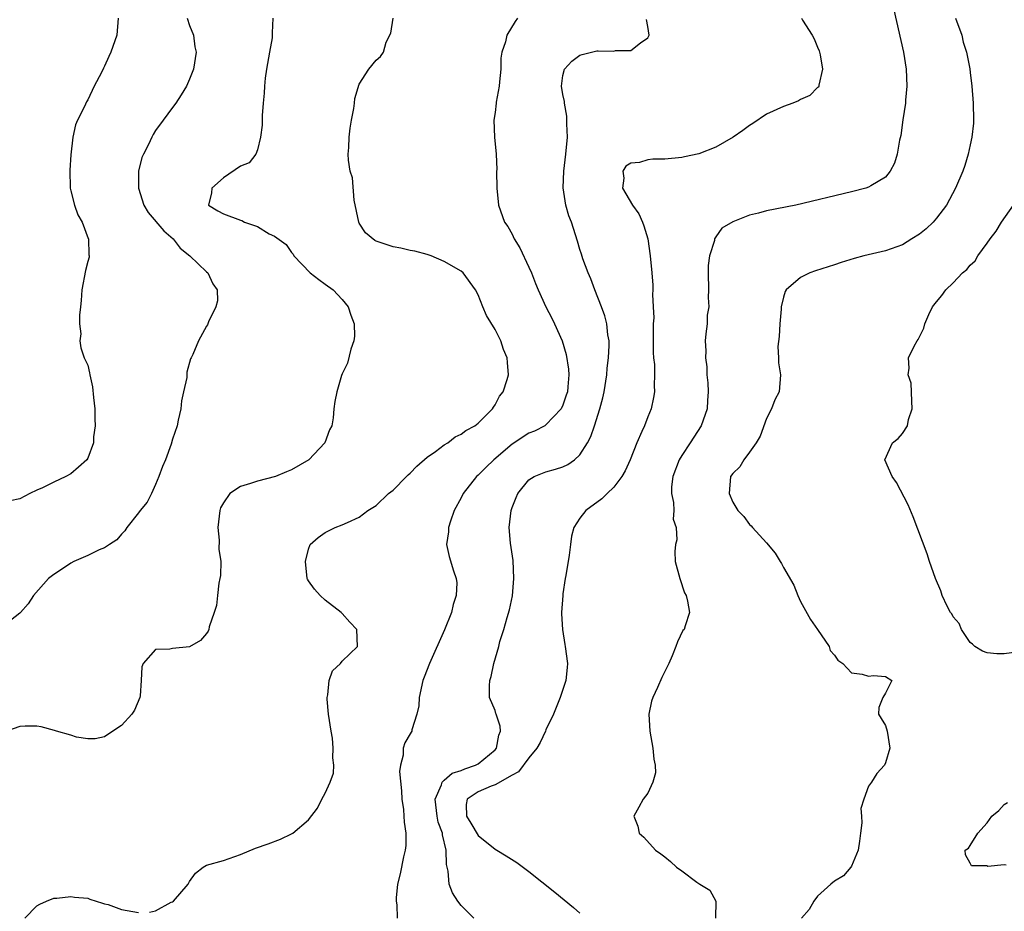
# Model space of a CAD drawing. Units: inches. Extents: x 2550000 to 2553000, y 1521000 to 1524000.
# Drawn here: x 2550589 to 2550705, y 1521662 to 1521767 of the extents above; entities that cross this region are included whole.
import ezdxf

# ---------------------------------------------------------------- set-up
doc = ezdxf.new("R2010")
doc.units = ezdxf.units.IN
doc.header["$MEASUREMENT"] = 0
doc.layers.add('LD25501521_2ft', color=102, linetype='Continuous')

msp = doc.modelspace()

# ---------------------------------------------------------------- linework, layer by layer
at = {"layer": 'LD25501521_2ft'}
for points, elevation in [([(2550691.99, 1521767.99), (2550693.14, 1521763), (2550693.45, 1521761), (2550693.51, 1521759), (2550693.36, 1521757.36), (2550693.35, 1521757), (2550693.05, 1521755.05), (2550692.81, 1521753.19), (2550692.64, 1521752.64), (2550692.37, 1521751), (2550692.08, 1521749.92), (2550691.57, 1521749), (2550691, 1521748.27), (2550689.27, 1521747.27), (2550689, 1521747.09), (2550688.71, 1521747), (2550687, 1521746.56), (2550680.44, 1521745), (2550677, 1521744.3), (2550676.03, 1521744.03), (2550675, 1521743.79), (2550673, 1521743.01), (2550671.72, 1521742.28), (2550671, 1521741.25), (2550670.86, 1521741), (2550670.84, 1521740.84), (2550670.27, 1521739), (2550670.11, 1521737.89), (2550670.11, 1521737), (2550670.15, 1521735), (2550670.1, 1521734.1), (2550670.18, 1521733), (2550670.01, 1521732.01), (2550669.99, 1521731), (2550669.84, 1521729.84), (2550669.75, 1521729), (2550669.82, 1521727.82), (2550669.78, 1521727), (2550669.94, 1521725.94), (2550669.95, 1521725), (2550670.06, 1521724.06), (2550670.1, 1521723), (2550670.02, 1521721.98), (2550669.98, 1521721), (2550669.3, 1521719), (2550668.01, 1521717), (2550667, 1521715.5), (2550666.69, 1521715), (2550665.95, 1521713), (2550665.81, 1521711.81), (2550665.8, 1521711), (2550666.04, 1521709.96), (2550666.07, 1521709), (2550666, 1521708), (2550666.35, 1521707), (2550666.44, 1521705.56), (2550666.25, 1521705), (2550666.17, 1521704.17), (2550666.23, 1521703), (2550666.76, 1521701), (2550667.33, 1521699.33), (2550667.52, 1521699), (2550667.67, 1521698.33), (2550667.9, 1521697), (2550667.42, 1521695.42), (2550667.27, 1521695), (2550667.14, 1521694.86), (2550666.48, 1521693.52), (2550666.32, 1521693), (2550665.88, 1521691.88), (2550665.49, 1521691), (2550665.32, 1521690.68), (2550664.67, 1521689.33), (2550664.14, 1521688.14), (2550663.58, 1521687), (2550663.45, 1521686.55), (2550663.14, 1521685), (2550663.24, 1521683), (2550663.61, 1521681), (2550663.71, 1521679.71), (2550663.87, 1521679), (2550663.91, 1521678.09), (2550663.61, 1521677), (2550663, 1521675.71), (2550662.44, 1521675), (2550661.94, 1521674.06), (2550661.35, 1521673), (2550661.81, 1521671.81), (2550661.98, 1521671), (2550662.53, 1521670.53), (2550663.91, 1521669), (2550664.55, 1521668.55), (2550665, 1521668.19), (2550665.67, 1521667.67), (2550666.4, 1521667), (2550667, 1521666.54), (2550668.78, 1521665.22), (2550669, 1521665.06), (2550669.13, 1521665), (2550670.29, 1521664.29), (2550671, 1521663), (2550670.98, 1521660.98)], 8540), ([(2550608.73, 1521767), (2550609, 1521766.15), (2550609.45, 1521765), (2550609.64, 1521763.64), (2550609.78, 1521763), (2550609.46, 1521761), (2550609, 1521759.85), (2550608.63, 1521759), (2550608.02, 1521757.98), (2550607.37, 1521757), (2550607, 1521756.51), (2550605.91, 1521755), (2550605, 1521753.77), (2550604.7, 1521753.3), (2550604.54, 1521753), (2550604.15, 1521752.15), (2550603.56, 1521751), (2550603.39, 1521750.61), (2550602.98, 1521749), (2550602.97, 1521747), (2550603.61, 1521745), (2550604.13, 1521744.13), (2550605.97, 1521741.97), (2550607.08, 1521741), (2550607.91, 1521739.91), (2550609.05, 1521739), (2550611, 1521737.12), (2550611.17, 1521737), (2550611.73, 1521735.73), (2550612.25, 1521735), (2550612.28, 1521733.72), (2550612.1, 1521733), (2550611.25, 1521731.25), (2550611.11, 1521730.89), (2550611, 1521730.72), (2550610.06, 1521729), (2550609.39, 1521727.39), (2550609.2, 1521727), (2550609.12, 1521726.88), (2550608.67, 1521725.33), (2550608.68, 1521724.68), (2550608.29, 1521723), (2550608.07, 1521721.93), (2550607.96, 1521721), (2550607.67, 1521719.67), (2550607.55, 1521719), (2550607, 1521717.43), (2550606.82, 1521716.82), (2550606.15, 1521715), (2550605.82, 1521714.18), (2550605.39, 1521713), (2550605, 1521712.09), (2550604.51, 1521711), (2550604, 1521710), (2550603.18, 1521709), (2550603, 1521708.74), (2550601.6, 1521707), (2550601.38, 1521706.62), (2550601, 1521706.23), (2550600.43, 1521705.57), (2550599.56, 1521705), (2550599, 1521704.61), (2550598.37, 1521704.37), (2550597, 1521703.72), (2550595.37, 1521703), (2550595, 1521702.81), (2550593.93, 1521702.07), (2550593, 1521701.46), (2550592.4, 1521701), (2550590.63, 1521699), (2550589.98, 1521698.02), (2550589.09, 1521697), (2550589, 1521696.91), (2550587, 1521695.36)], 8552), ([(2550618.82, 1521767), (2550618.72, 1521765.28), (2550618.75, 1521765), (2550618.72, 1521764.72), (2550618.44, 1521763), (2550618.08, 1521761), (2550617.93, 1521759.93), (2550617.83, 1521759), (2550617.81, 1521758.19), (2550617.68, 1521757), (2550617.56, 1521755.56), (2550617.57, 1521754.43), (2550617.37, 1521753), (2550617, 1521751.49), (2550616.81, 1521751), (2550616.04, 1521749.96), (2550615, 1521749.57), (2550613, 1521748.19), (2550611.62, 1521747), (2550611.58, 1521746.42), (2550611.23, 1521745), (2550612.33, 1521744.33), (2550613, 1521743.95), (2550615, 1521743.21), (2550615.17, 1521743.17), (2550615.49, 1521743), (2550617, 1521742.46), (2550618.38, 1521741.62), (2550619, 1521741.34), (2550620.37, 1521740.37), (2550621, 1521739.41), (2550621.2, 1521739.2), (2550621.3, 1521739), (2550623.21, 1521737), (2550624.22, 1521736.22), (2550625, 1521735.69), (2550625.94, 1521735), (2550627, 1521733.88), (2550627.71, 1521733), (2550628.02, 1521732.02), (2550628.4, 1521731), (2550628.44, 1521729.56), (2550628.38, 1521729), (2550628.02, 1521728.02), (2550627.61, 1521726.39), (2550627, 1521725.11), (2550626.92, 1521724.92), (2550626.35, 1521723), (2550626.13, 1521721.87), (2550626, 1521721), (2550625.94, 1521719.94), (2550625.76, 1521719), (2550625.5, 1521718.5), (2550624.93, 1521717), (2550623.05, 1521715), (2550621, 1521713.81), (2550620.44, 1521713.56), (2550619.13, 1521713), (2550617, 1521712.48), (2550616.18, 1521712.18), (2550615, 1521711.84), (2550613.76, 1521711), (2550613, 1521709.93), (2550612.66, 1521709.34), (2550612.56, 1521709), (2550612.32, 1521707), (2550612.5, 1521705.5), (2550612.45, 1521704.45), (2550612.68, 1521703), (2550612.65, 1521701.35), (2550612.59, 1521701), (2550612.47, 1521700.47), (2550612.28, 1521699), (2550612.17, 1521697.83), (2550611.9, 1521697), (2550611.31, 1521695.31), (2550611.26, 1521695), (2550611.19, 1521694.81), (2550611, 1521694.54), (2550610.31, 1521693.69), (2550609, 1521692.95), (2550607, 1521692.75), (2550606.68, 1521692.68), (2550605, 1521692.64), (2550603.54, 1521691), (2550603.39, 1521690.61), (2550603.32, 1521689), (2550603.17, 1521687.17), (2550603.14, 1521687), (2550602.5, 1521685.5), (2550602.21, 1521685), (2550601, 1521683.7), (2550599.95, 1521683), (2550599, 1521682.33), (2550597.88, 1521682.12), (2550597, 1521682.11), (2550595.68, 1521682.32), (2550595, 1521682.56), (2550593.34, 1521683), (2550593.09, 1521683.09), (2550591.52, 1521683.52), (2550591, 1521683.59), (2550589.62, 1521683.62), (2550589, 1521683.57), (2550587.43, 1521683)], 8550), ([(2550600.58, 1521767), (2550600.42, 1521765), (2550599.72, 1521763), (2550599.49, 1521762.51), (2550599, 1521761.38), (2550598.86, 1521761.14), (2550598.62, 1521760.62), (2550597.77, 1521759), (2550597, 1521757.39), (2550596.85, 1521757.15), (2550596.61, 1521756.61), (2550595.79, 1521755), (2550595.55, 1521754.45), (2550595.23, 1521753), (2550595, 1521750.91), (2550594.9, 1521749.1), (2550594.94, 1521747), (2550595, 1521746.68), (2550595.43, 1521745), (2550595.84, 1521743.84), (2550596.34, 1521743), (2550597.06, 1521741.06), (2550597.1, 1521741), (2550597.13, 1521739.13), (2550597.18, 1521739), (2550597.16, 1521738.84), (2550597, 1521738.36), (2550596.73, 1521737.27), (2550596.31, 1521735), (2550596.23, 1521733.77), (2550596.15, 1521733), (2550596.03, 1521732.03), (2550596.05, 1521731), (2550596.19, 1521729.81), (2550596.08, 1521729), (2550596.18, 1521728.18), (2550596.58, 1521727), (2550597, 1521726.13), (2550597.23, 1521725.23), (2550597.24, 1521725), (2550597.57, 1521723.57), (2550597.68, 1521722.32), (2550597.83, 1521721), (2550597.83, 1521719.83), (2550597.87, 1521719), (2550597.7, 1521717.7), (2550597.67, 1521717), (2550597, 1521715.17), (2550596.9, 1521715), (2550595.9, 1521714.1), (2550595, 1521713.34), (2550594.43, 1521713), (2550593, 1521712.35), (2550591.68, 1521711.68), (2550591, 1521711.41), (2550590.19, 1521711), (2550589, 1521710.37), (2550587.85, 1521710.15)], 8554), ([(2550604.3, 1521661.7), (2550605, 1521661.84), (2550606.85, 1521662.85), (2550607, 1521662.92), (2550607.11, 1521663), (2550608.85, 1521665), (2550609, 1521665.31), (2550609.72, 1521666.28), (2550610.62, 1521667), (2550611, 1521667.23), (2550613, 1521667.79), (2550615, 1521668.5), (2550616.77, 1521669.23), (2550618.25, 1521669.75), (2550619.7, 1521670.3), (2550621, 1521670.9), (2550621.16, 1521671), (2550623, 1521672.57), (2550624.06, 1521673.94), (2550624.58, 1521675), (2550625, 1521675.7), (2550625.56, 1521677), (2550625.95, 1521678.05), (2550626, 1521679), (2550625.87, 1521679.87), (2550625.94, 1521681), (2550625.83, 1521682.17), (2550625.67, 1521683), (2550625.38, 1521685), (2550625.2, 1521686.8), (2550625.21, 1521687), (2550625.31, 1521687.31), (2550625.47, 1521689), (2550625.86, 1521690.14), (2550626.79, 1521691), (2550627, 1521691.26), (2550628.81, 1521693), (2550628.7, 1521695), (2550627.87, 1521695.87), (2550627, 1521696.88), (2550626.88, 1521697), (2550625, 1521698.45), (2550624.4, 1521699), (2550623.73, 1521699.73), (2550623, 1521700.74), (2550622.91, 1521700.91), (2550622.88, 1521701), (2550622.66, 1521703), (2550623, 1521704.45), (2550623.23, 1521705), (2550624.16, 1521705.84), (2550625, 1521706.42), (2550625.38, 1521706.62), (2550626.15, 1521707), (2550627, 1521707.32), (2550627.61, 1521707.61), (2550629, 1521708.21), (2550630, 1521709), (2550631, 1521709.59), (2550632.46, 1521711), (2550633, 1521711.4), (2550634.55, 1521713), (2550634.78, 1521713.22), (2550635, 1521713.41), (2550635.78, 1521714.22), (2550637, 1521715.29), (2550637.97, 1521715.97), (2550639, 1521716.73), (2550639.45, 1521717), (2550640.32, 1521717.68), (2550641, 1521718), (2550641.56, 1521718.44), (2550642.63, 1521719), (2550643, 1521719.3), (2550644.7, 1521721), (2550644.8, 1521721.2), (2550645, 1521721.46), (2550645.53, 1521722.47), (2550645.97, 1521723), (2550646.43, 1521724.43), (2550646.59, 1521725), (2550646.45, 1521726.45), (2550646.43, 1521727), (2550645.99, 1521727.99), (2550645.67, 1521729), (2550645, 1521730.35), (2550643.99, 1521731.99), (2550643.56, 1521733), (2550643, 1521734.44), (2550642.71, 1521735), (2550641.25, 1521737), (2550641, 1521737.21), (2550639, 1521738.36), (2550637.48, 1521739), (2550637, 1521739.16), (2550635.55, 1521739.55), (2550635, 1521739.66), (2550633.91, 1521739.91), (2550633, 1521740.09), (2550632.3, 1521740.3), (2550631, 1521740.74), (2550630.82, 1521740.82), (2550629.73, 1521741.73), (2550629, 1521742.86), (2550628.93, 1521743), (2550628.41, 1521745.59), (2550628.19, 1521748.19), (2550627.93, 1521749), (2550627.73, 1521750.27), (2550627.7, 1521751), (2550627.77, 1521751.77), (2550627.81, 1521753), (2550627.93, 1521754.07), (2550628.09, 1521755), (2550628.37, 1521756.37), (2550628.44, 1521757), (2550628.46, 1521757.54), (2550629, 1521759.23), (2550630.14, 1521761), (2550631, 1521762.06), (2550631.49, 1521762.51), (2550631.84, 1521763), (2550632.18, 1521764.18), (2550632.73, 1521765.27), (2550632.98, 1521767)], 8548), ([(2550647.65, 1521767), (2550647.37, 1521766.63), (2550646.38, 1521765), (2550646.24, 1521764.24), (2550645.81, 1521763), (2550645.69, 1521762.31), (2550645.67, 1521761), (2550645.53, 1521759.53), (2550645.5, 1521759), (2550645.14, 1521757.14), (2550645.14, 1521757), (2550645, 1521755.92), (2550644.84, 1521755), (2550644.95, 1521753), (2550645.14, 1521751), (2550645.2, 1521749.2), (2550645.19, 1521749), (2550645.2, 1521747), (2550645.41, 1521745), (2550646.13, 1521743), (2550646.49, 1521742.49), (2550647, 1521741.56), (2550647.27, 1521741), (2550647.94, 1521739.94), (2550649, 1521737.69), (2550649.31, 1521737), (2550649.77, 1521735.77), (2550650.09, 1521735), (2550651, 1521733), (2550651.68, 1521731.68), (2550652.01, 1521731), (2550652.89, 1521729), (2550653.39, 1521727.39), (2550653.66, 1521725.66), (2550653.7, 1521725), (2550653.59, 1521723.59), (2550653.52, 1521723), (2550653.4, 1521722.6), (2550653, 1521721.41), (2550652.8, 1521721), (2550651, 1521719.09), (2550650.86, 1521719), (2550649.64, 1521718.36), (2550649, 1521718.12), (2550647, 1521716.83), (2550644.85, 1521715), (2550643.91, 1521714.09), (2550643, 1521713.16), (2550642.81, 1521713), (2550641.24, 1521711), (2550641, 1521710.51), (2550640.17, 1521709), (2550639.74, 1521707.74), (2550639.51, 1521707), (2550639.5, 1521706.5), (2550639.29, 1521705), (2550639.6, 1521703.6), (2550640.09, 1521701.91), (2550640.42, 1521701), (2550640.48, 1521700.48), (2550640.4, 1521699), (2550640.06, 1521697.94), (2550639.86, 1521697), (2550639.05, 1521694.95), (2550637.26, 1521691), (2550636.63, 1521689.37), (2550636.51, 1521689), (2550636.06, 1521687), (2550636.02, 1521685.98), (2550635.79, 1521685), (2550635.19, 1521683.19), (2550635.18, 1521683), (2550635.12, 1521682.88), (2550635, 1521682.7), (2550634.38, 1521681.62), (2550634.18, 1521681), (2550634.17, 1521680.17), (2550633.84, 1521679), (2550633.74, 1521678.26), (2550633.99, 1521675.99), (2550634.03, 1521675), (2550634.21, 1521673.79), (2550634.27, 1521673), (2550634.28, 1521672.28), (2550634.49, 1521671), (2550634.47, 1521669.53), (2550634.4, 1521669), (2550634.22, 1521668.22), (2550633.81, 1521666.19), (2550633.52, 1521665), (2550633.36, 1521663.36), (2550633.35, 1521663), (2550633.43, 1521662.57), (2550633.46, 1521661)], 8546), ([(2550642.49, 1521661), (2550641, 1521662.49), (2550640.61, 1521663), (2550639.97, 1521663.98), (2550639.61, 1521665), (2550639.47, 1521666.53), (2550639.29, 1521667.29), (2550639.24, 1521669), (2550638.81, 1521670.81), (2550638.8, 1521671), (2550638.31, 1521672.31), (2550638.17, 1521673), (2550637.95, 1521675), (2550638.69, 1521676.69), (2550638.75, 1521677), (2550639, 1521677.25), (2550639.95, 1521678.05), (2550641, 1521678.38), (2550641.44, 1521678.56), (2550642.7, 1521679), (2550643, 1521679.18), (2550645, 1521680.81), (2550645.17, 1521681), (2550645.44, 1521682.56), (2550645.64, 1521683), (2550645.62, 1521683.62), (2550645.13, 1521685), (2550645.11, 1521685.11), (2550645, 1521685.43), (2550644.35, 1521687), (2550644.34, 1521688.34), (2550644.4, 1521689), (2550644.56, 1521689.44), (2550644.87, 1521691), (2550645.44, 1521693), (2550645.58, 1521693.58), (2550646.04, 1521695), (2550646.42, 1521696.42), (2550646.7, 1521697.3), (2550647.05, 1521698.95), (2550647.23, 1521701), (2550647.12, 1521703.12), (2550646.83, 1521705.17), (2550646.68, 1521707), (2550646.88, 1521709), (2550647, 1521709.35), (2550647.47, 1521710.53), (2550647.67, 1521711), (2550649, 1521712.62), (2550649.6, 1521713), (2550650.58, 1521713.42), (2550651, 1521713.57), (2550652.11, 1521713.89), (2550653, 1521714.17), (2550653.57, 1521714.43), (2550654.36, 1521715), (2550655, 1521715.56), (2550655.9, 1521717), (2550656.28, 1521717.72), (2550656.71, 1521719), (2550657.34, 1521721), (2550657.71, 1521722.29), (2550657.85, 1521723), (2550658.17, 1521725), (2550658.22, 1521725.78), (2550658.37, 1521727), (2550658.45, 1521728.45), (2550658.43, 1521729), (2550658.3, 1521729.7), (2550658.18, 1521731), (2550657.94, 1521731.94), (2550657.55, 1521733), (2550656.74, 1521735), (2550656.29, 1521736.29), (2550655.97, 1521737), (2550655.35, 1521738.65), (2550655.2, 1521739.2), (2550655, 1521739.76), (2550654.73, 1521740.73), (2550654.23, 1521742.23), (2550654, 1521743), (2550653.71, 1521743.71), (2550653.36, 1521745), (2550653.04, 1521747.04), (2550653.11, 1521749), (2550653.36, 1521751), (2550653.52, 1521753), (2550653.45, 1521754.55), (2550653.47, 1521755.47), (2550653.18, 1521757), (2550653.19, 1521757.19), (2550653, 1521758.04), (2550652.83, 1521759), (2550653, 1521760.25), (2550653.17, 1521761), (2550654.06, 1521761.94), (2550655, 1521762.66), (2550655.25, 1521762.75), (2550657, 1521763.15), (2550657.17, 1521763.17), (2550659, 1521763.14), (2550659.21, 1521763.21), (2550661, 1521763.19), (2550662.13, 1521764.13), (2550663, 1521764.69), (2550663.15, 1521765), (2550663, 1521766.05), (2550662.86, 1521766.86)], 8544), ([(2550681.1, 1521767), (2550681.22, 1521766.78), (2550682.35, 1521765), (2550682.59, 1521764.59), (2550683, 1521763.61), (2550683.18, 1521763.18), (2550683.23, 1521763), (2550683.3, 1521762.7), (2550683.59, 1521761), (2550683.14, 1521759.14), (2550683.14, 1521759), (2550683.1, 1521758.9), (2550683, 1521758.83), (2550682.09, 1521757.91), (2550681, 1521757.42), (2550680.74, 1521757.26), (2550680.07, 1521757), (2550679, 1521756.63), (2550677, 1521755.69), (2550675.39, 1521754.61), (2550675, 1521754.39), (2550674.2, 1521753.8), (2550673.04, 1521753), (2550671, 1521751.83), (2550669, 1521751.04), (2550667.33, 1521750.67), (2550667, 1521750.61), (2550665, 1521750.41), (2550663.6, 1521750.4), (2550663, 1521750.32), (2550662.01, 1521750.01), (2550661, 1521749.92), (2550660.43, 1521749.57), (2550660.06, 1521749), (2550660.18, 1521748.18), (2550660.03, 1521747), (2550661.2, 1521745), (2550661.95, 1521743.95), (2550662.37, 1521743), (2550662.54, 1521742.54), (2550663, 1521741), (2550663.29, 1521739), (2550663.47, 1521737), (2550663.58, 1521735.58), (2550663.58, 1521735), (2550663.54, 1521734.46), (2550663.64, 1521733), (2550663.7, 1521731.7), (2550663.65, 1521731), (2550663.64, 1521730.36), (2550663.62, 1521727.62), (2550663.67, 1521727), (2550663.78, 1521726.22), (2550663.8, 1521725), (2550663.74, 1521723.74), (2550663.78, 1521723), (2550663.68, 1521722.32), (2550663.39, 1521721), (2550663, 1521720.05), (2550662.6, 1521719), (2550662.31, 1521718.31), (2550661.71, 1521717), (2550660.93, 1521715), (2550660.33, 1521713.67), (2550659.94, 1521713), (2550659, 1521711.78), (2550658.23, 1521711), (2550657.6, 1521710.4), (2550655.7, 1521709), (2550655, 1521708.1), (2550654.3, 1521707), (2550654.02, 1521705.98), (2550653.88, 1521705), (2550653.74, 1521703.74), (2550653.35, 1521701.35), (2550653.28, 1521701), (2550653, 1521699.21), (2550652.97, 1521699), (2550652.85, 1521697), (2550652.84, 1521696.84), (2550652.94, 1521695), (2550653.21, 1521693.21), (2550653.26, 1521693), (2550653.53, 1521691), (2550653.49, 1521690.5), (2550653.33, 1521689), (2550652.66, 1521687), (2550651.9, 1521685), (2550651, 1521683.16), (2550650.95, 1521683), (2550650.31, 1521681.69), (2550649.93, 1521681), (2550649, 1521679.88), (2550647.77, 1521678.23), (2550647, 1521677.83), (2550645, 1521676.7), (2550644.54, 1521676.54), (2550643, 1521675.85), (2550641.7, 1521675), (2550641.61, 1521674.39), (2550641.64, 1521673), (2550642.16, 1521672.16), (2550643, 1521670.73), (2550645, 1521669.1), (2550645.22, 1521669), (2550646.33, 1521668.33), (2550647.55, 1521667.55), (2550649, 1521666.48), (2550652.03, 1521664.03), (2550654.23, 1521662.23), (2550655, 1521661.59)], 8542), ([(2550699.25, 1521767), (2550700, 1521765), (2550700.18, 1521764.18), (2550700.54, 1521763), (2550700.94, 1521761.06), (2550701, 1521760.63), (2550701.2, 1521759), (2550701.34, 1521757), (2550701.38, 1521755), (2550701.36, 1521754.64), (2550701.2, 1521753), (2550701, 1521752.08), (2550700.75, 1521751), (2550700.35, 1521749.65), (2550700.11, 1521749), (2550699.26, 1521747), (2550698.18, 1521745), (2550697, 1521743.45), (2550696.62, 1521743), (2550695.8, 1521742.2), (2550695, 1521741.57), (2550694.12, 1521741), (2550693, 1521740.33), (2550691, 1521739.6), (2550688.44, 1521739), (2550687.3, 1521738.7), (2550685.77, 1521738.23), (2550685, 1521737.97), (2550684.26, 1521737.74), (2550682.76, 1521737.24), (2550682.09, 1521737), (2550681, 1521736.48), (2550679.32, 1521735), (2550679.18, 1521734.82), (2550679, 1521734.15), (2550678.73, 1521733), (2550678.73, 1521732.73), (2550678.56, 1521731), (2550678.48, 1521729.52), (2550678.32, 1521728.32), (2550678.4, 1521727), (2550678.4, 1521726.4), (2550678.65, 1521725), (2550678.46, 1521723), (2550677.96, 1521722.04), (2550677.57, 1521721), (2550677, 1521719.86), (2550676.23, 1521717.77), (2550675.76, 1521717), (2550675, 1521715.88), (2550674.33, 1521715), (2550673.84, 1521714.16), (2550673, 1521713.38), (2550672.76, 1521713), (2550672.59, 1521711), (2550673, 1521709.99), (2550673.62, 1521709), (2550674.3, 1521708.3), (2550675, 1521707.35), (2550675.19, 1521707.19), (2550675.35, 1521707), (2550677, 1521705.2), (2550677.99, 1521703.99), (2550678.58, 1521703), (2550678.76, 1521702.76), (2550679, 1521702.28), (2550680.2, 1521700.2), (2550680.68, 1521699), (2550681, 1521698.31), (2550682.17, 1521696.17), (2550683.01, 1521694.99), (2550684.39, 1521693), (2550684.5, 1521692.5), (2550685, 1521691.95), (2550685.38, 1521691.38), (2550686, 1521691), (2550687, 1521689.87), (2550688.26, 1521689.74), (2550689, 1521689.5), (2550689.58, 1521689.58), (2550691, 1521689.44), (2550691.75, 1521689), (2550691, 1521687.5), (2550690.69, 1521687), (2550690.21, 1521685.79), (2550690.17, 1521685), (2550690.51, 1521684.51), (2550691, 1521683.68), (2550691.2, 1521683), (2550691.53, 1521681), (2550691, 1521679.27), (2550690.9, 1521679), (2550689.97, 1521678.03), (2550689.35, 1521677), (2550689, 1521676.54), (2550688.44, 1521675), (2550688.11, 1521673.89), (2550688.18, 1521673), (2550688.22, 1521672.22), (2550688.05, 1521671), (2550687.96, 1521670.04), (2550687.8, 1521669), (2550687, 1521667.1), (2550686.93, 1521667), (2550686.04, 1521665.96), (2550685, 1521665.34), (2550684.56, 1521665), (2550683, 1521663.56), (2550682.55, 1521663), (2550682.01, 1521661.99), (2550681.13, 1521661)], 8538), ([(2550707, 1521692.39), (2550705, 1521692.14), (2550704.14, 1521692.14), (2550703, 1521692.24), (2550702.44, 1521692.44), (2550701.52, 1521693), (2550701.26, 1521693.26), (2550701, 1521693.46), (2550699.97, 1521695), (2550699.7, 1521695.7), (2550699, 1521696.49), (2550698.83, 1521696.83), (2550698.67, 1521697), (2550698.26, 1521697.74), (2550697.69, 1521699), (2550697.53, 1521699.53), (2550696.9, 1521701), (2550696.21, 1521703), (2550695.91, 1521703.91), (2550694.26, 1521708.26), (2550693.67, 1521709.68), (2550692.32, 1521712.32), (2550691.81, 1521713), (2550690.94, 1521715), (2550691.85, 1521717), (2550692.52, 1521717.48), (2550693, 1521718.1), (2550693.61, 1521719), (2550693.73, 1521719.73), (2550694.16, 1521721), (2550694.11, 1521721.89), (2550694.02, 1521724.02), (2550693.69, 1521725), (2550693.79, 1521725.79), (2550693.72, 1521727), (2550694.39, 1521728.39), (2550694.73, 1521729), (2550694.85, 1521729.15), (2550695, 1521729.49), (2550695.51, 1521730.49), (2550695.63, 1521731), (2550696.12, 1521732.12), (2550696.54, 1521733), (2550697, 1521733.6), (2550697.65, 1521734.35), (2550698.12, 1521735), (2550699, 1521735.84), (2550700.07, 1521737), (2550700.58, 1521737.42), (2550701, 1521737.92), (2550701.57, 1521738.43), (2550701.9, 1521739), (2550703, 1521740.49), (2550703.34, 1521741), (2550704.06, 1521741.94), (2550704.68, 1521743), (2550706.11, 1521745)], 8536), ([(2550705.24, 1521667.24), (2550705, 1521667.28), (2550703.08, 1521667.08), (2550703, 1521667.13), (2550701.15, 1521667.15), (2550701, 1521667.46), (2550700.44, 1521668.44), (2550700.4, 1521669), (2550700.77, 1521669.23), (2550701, 1521669.55), (2550701.9, 1521671), (2550703, 1521672.2), (2550703.55, 1521673), (2550704.35, 1521673.65), (2550705, 1521674.39), (2550705.38, 1521674.62)], 8536), ([(2550589.6, 1521661), (2550591, 1521662.43), (2550591.36, 1521662.64), (2550592.15, 1521663), (2550593, 1521663.34), (2550593.35, 1521663.35), (2550595, 1521663.53), (2550595.46, 1521663.46), (2550597, 1521663.34), (2550597.24, 1521663.24), (2550598.73, 1521662.73), (2550599, 1521662.69), (2550599.41, 1521662.59), (2550601, 1521661.99), (2550603, 1521661.64)], 8548)]:
    msp.add_lwpolyline(points, dxfattribs=dict(at, elevation=elevation))

doc.saveas('drawing.dxf')
